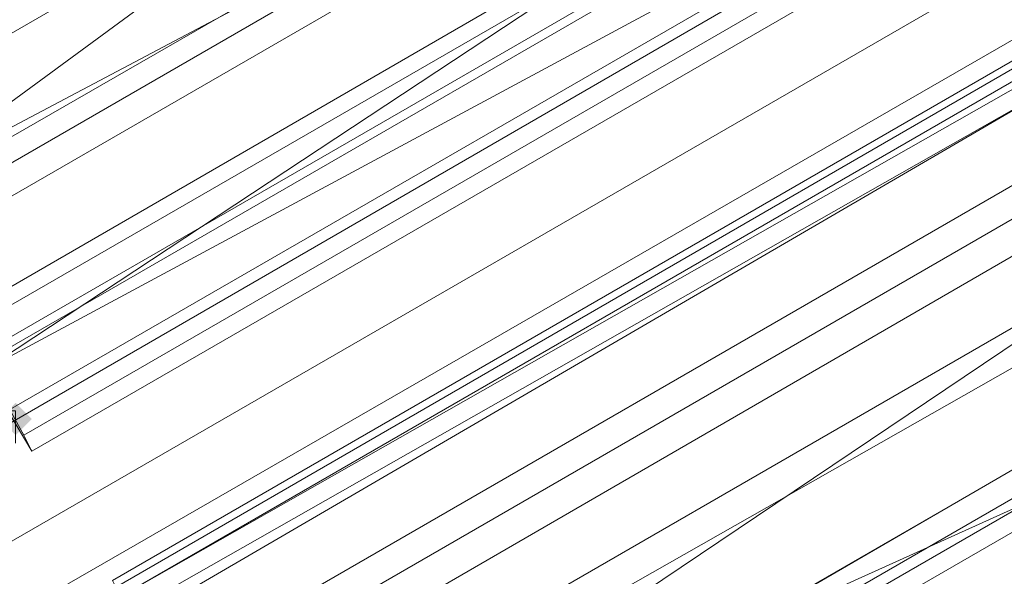
# Model space of a CAD drawing. Units: millimetres. Extents: x 325621 to 333159, y -78910 to -72358.
# Drawn here: x 327910 to 327965, y -77299 to -77269 of the extents above; entities that cross this region are included whole.
import ezdxf

# ---------------------------------------------------------------- set-up
doc = ezdxf.new("R2010")
doc.units = ezdxf.units.MM
doc.layers.add('МАФЫ НАШИ', color=250, linetype='Continuous', lineweight=25)

# ---------------------------------------------------------------- blocks, each defined once
blk = doc.blocks.new('орьнгл7')
at = {"layer": 'МАФЫ НАШИ'}
blk.add_hatch(color=18, dxfattribs=at).paths.add_polyline_path([(327910.855, -77290.644), (327910.409, -77290.198), (327909.963, -77289.752), (327909.517, -77290.198), (327909.071, -77290.644), (327909.517, -77291.091), (327909.963, -77291.537), (327910.409, -77291.091)])
at = {"layer": 'МАФЫ НАШИ', "color": 18, "lineweight": 13}
for points in [[(327909.071, -77253.178), (327923.344, -77251.394), (327936.279, -77251.394), (327945.199, -77252.732), (327955.458, -77256.3), (327948.322, -77254.07), (327955.458, -77256.746), (327955.458, -77256.3), (327955.458, -77256.746), (327948.322, -77254.07), (327902.826, -77278.156)], [(327908.179, -77287.968), (327955.458, -77256.746), (327908.179, -77287.968), (327960.365, -77259.868), (327908.179, -77287.968), (327910.855, -77292.429), (327962.595, -77262.545)], [(327909.963, -77291.983), (327909.963, -77290.644), (327909.963, -77290.198), (327909.517, -77290.198), (327961.257, -77260.314), (327963.041, -77262.991), (327962.595, -77259.868), (327963.041, -77262.991), (327965.271, -77264.775)], [(327987.572, -77241.135), (327834.584, -77329.449)], [(327955.458, -77256.746), (327948.322, -77254.07), (327955.458, -77256.3), (327948.322, -77254.07), (327955.458, -77256.746), (327955.458, -77256.3), (327960.365, -77259.868), (327955.458, -77256.3), (327961.257, -77260.314), (327960.365, -77259.868), (327962.595, -77262.098), (327962.595, -77262.545), (327910.855, -77292.429), (327908.179, -77287.968), (327960.365, -77259.868), (327908.179, -77287.968), (327955.458, -77256.746), (327908.179, -77287.968)], [(327902.826, -77278.156), (327948.322, -77254.07), (327902.826, -77278.156), (327938.063, -77252.286), (327945.199, -77252.732), (327938.063, -77252.286), (327948.322, -77254.07), (327945.199, -77252.732), (327955.458, -77256.3)], [(327966.609, -77267.897), (327961.257, -77263.437), (327955.458, -77260.314), (327946.984, -77257.638), (327940.739, -77257.192), (327946.984, -77257.638), (327950.998, -77259.422), (327958.58, -77262.545), (327853.763, -77323.205), (327958.58, -77262.545), (327963.933, -77266.113), (327854.209, -77329.449), (327963.933, -77266.113), (327966.609, -77268.789)], [(327967.501, -77270.573), (327915.761, -77300.457)], [(327855.101, -77333.017), (327966.609, -77268.789), (327855.101, -77333.017)], [(327854.655, -77315.176), (327950.998, -77259.422), (327854.655, -77315.176)], [(327857.777, -77304.917), (327940.739, -77257.192), (327857.777, -77304.917)], [(327857.777, -77304.917), (327940.739, -77257.192), (327857.777, -77304.917)], [(327854.655, -77315.176), (327950.998, -77259.422), (327854.655, -77315.176), (327853.763, -77323.205), (327852.871, -77324.989), (327854.209, -77329.449), (327852.871, -77324.989), (327851.979, -77324.989), (327852.871, -77324.989), (327853.763, -77323.205), (327853.763, -77317.852), (327853.763, -77323.205), (327854.655, -77315.176), (327853.763, -77317.852), (327852.425, -77317.852), (327853.763, -77317.852)], [(327950.998, -77259.422), (327958.58, -77262.545), (327853.763, -77323.205), (327958.58, -77262.545), (327963.933, -77266.113), (327854.209, -77329.449), (327963.933, -77266.113), (327966.609, -77268.789), (327967.055, -77270.127), (327967.501, -77270.573)], [(327964.825, -77266.113), (327963.041, -77262.991), (327961.257, -77260.314), (327909.517, -77290.198)], [(327855.993, -77334.356), (327967.055, -77270.127), (327855.993, -77334.356)], [(327860.9, -77341.938), (327971.069, -77278.156), (327860.9, -77341.938)], [(327868.482, -77349.521), (327973.745, -77288.414), (327868.482, -77349.521)], [(327901.042, -77275.479), (327901.934, -77276.818), (327901.042, -77275.479), (327899.258, -77271.911), (327896.582, -77267.451), (327897.028, -77267.897), (327897.028, -77268.343), (327900.596, -77274.587), (327904.611, -77281.278), (327908.179, -77287.522), (327910.409, -77291.537), (327910.855, -77292.429), (327908.179, -77287.968), (327902.826, -77278.156), (327894.798, -77264.329), (327895.244, -77264.775)], [(327855.993, -77334.802), (327855.993, -77334.356), (327855.101, -77333.017), (327966.609, -77268.789), (327855.101, -77333.017)], [(327914.869, -77300.903), (327915.761, -77300.457), (327967.501, -77270.573), (327968.393, -77269.681), (327967.947, -77269.235), (327967.501, -77270.573), (327967.947, -77269.235), (327968.393, -77269.681), (327967.501, -77270.573), (327967.947, -77271.911), (327968.393, -77269.681), (327967.947, -77271.911)], [(327868.482, -77349.521), (327973.745, -77288.414), (327868.482, -77349.521)], [(327860.9, -77341.938), (327971.069, -77278.156), (327860.9, -77341.938)], [(327855.993, -77334.356), (327967.055, -77270.127), (327855.993, -77334.356)], [(327975.53, -77310.27), (327976.422, -77299.119), (327975.976, -77302.241), (327975.53, -77310.27), (327975.976, -77302.241), (327974.191, -77314.73), (327933.157, -77330.341), (327975.976, -77302.241), (327933.157, -77330.341), (327923.79, -77314.284), (327975.084, -77291.091), (327923.79, -77314.284), (327972.853, -77281.278), (327923.79, -77314.284), (327916.207, -77301.349), (327967.947, -77271.911), (327968.393, -77272.357), (327968.839, -77273.249), (327969.285, -77273.695), (327972.853, -77281.278)], [(327977.314, -77287.968), (327925.574, -77317.852)], [(327984.896, -77300.457), (327980.882, -77294.213), (327977.314, -77287.968), (327925.574, -77317.852)]]:
    blk.add_lwpolyline(points, dxfattribs=at)
for points in [[(327952.336, -77244.703), (327900.596, -77274.587), (327897.028, -77268.343), (327948.768, -77238.459)], [(327952.336, -77244.703), (327900.596, -77274.587), (327897.028, -77268.343), (327948.768, -77238.459)], [(327951.444, -77242.919), (327899.704, -77272.803), (327903.719, -77279.94), (327955.458, -77250.056)], [(327951.444, -77242.919), (327899.704, -77272.803), (327903.719, -77279.94), (327955.458, -77250.056)], [(327956.35, -77251.394), (327904.611, -77281.278), (327900.596, -77274.587), (327952.336, -77244.703)], [(327956.35, -77251.394), (327904.611, -77281.278), (327900.596, -77274.587), (327952.336, -77244.703)], [(327955.458, -77250.056), (327903.719, -77279.94), (327907.287, -77285.738), (327959.026, -77255.854)], [(327955.458, -77250.056), (327903.719, -77279.94), (327907.287, -77285.738), (327959.026, -77255.854)], [(327926.466, -77251.394), (327894.798, -77264.329), (327902.826, -77278.156), (327938.063, -77252.286)], [(327926.466, -77251.394), (327894.798, -77264.329), (327902.826, -77278.156), (327938.063, -77252.286)], [(327959.918, -77257.638), (327908.179, -77287.522), (327904.611, -77281.278), (327956.35, -77251.394)], [(327959.918, -77257.638), (327908.179, -77287.522), (327904.611, -77281.278), (327956.35, -77251.394)], [(327938.063, -77252.286), (327902.826, -77278.156), (327948.322, -77254.07)], [(327959.026, -77255.854), (327907.287, -77285.738), (327909.517, -77290.198), (327961.257, -77260.314)], [(327959.026, -77255.854), (327907.287, -77285.738), (327909.517, -77290.198), (327961.257, -77260.314)], [(327962.149, -77261.652), (327910.409, -77291.537), (327908.179, -77287.522), (327959.918, -77257.638)], [(327962.149, -77261.652), (327910.409, -77291.537), (327908.179, -77287.522), (327959.918, -77257.638)], [(327962.595, -77262.545), (327910.855, -77292.429), (327910.409, -77291.537), (327962.149, -77261.652)], [(327962.595, -77262.545), (327962.149, -77261.652), (327910.409, -77291.537), (327910.855, -77292.429)], [(327904.611, -77281.278), (327908.179, -77287.522), (327910.409, -77291.537), (327910.855, -77292.429), (327908.179, -77287.968), (327902.826, -77278.156), (327894.798, -77264.329), (327895.244, -77264.775), (327897.028, -77268.343), (327901.042, -77275.479), (327901.934, -77276.818), (327901.042, -77275.479), (327899.258, -77271.911), (327896.582, -77267.451), (327897.028, -77267.897), (327897.028, -77268.343), (327900.596, -77274.587)], [(327967.947, -77271.911), (327916.207, -77301.349), (327915.315, -77299.565), (327967.055, -77269.681)], [(327967.055, -77269.681), (327915.315, -77299.565), (327915.761, -77300.457), (327967.501, -77271.019)], [(327967.947, -77271.911), (327967.055, -77269.681), (327915.315, -77299.565), (327916.207, -77301.349)], [(327967.055, -77269.681), (327915.315, -77299.565), (327915.761, -77300.457), (327967.501, -77271.019)], [(327967.947, -77271.911), (327916.653, -77301.795), (327915.761, -77300.457), (327967.501, -77270.573)], [(327967.947, -77271.911), (327916.653, -77301.795), (327915.761, -77300.457), (327967.501, -77270.573)], [(327967.501, -77271.019), (327915.761, -77300.457), (327917.992, -77304.917), (327969.731, -77275.033)], [(327967.501, -77271.019), (327915.761, -77300.457), (327917.992, -77304.917), (327969.731, -77275.033)], [(327968.393, -77272.357), (327968.839, -77273.249), (327969.285, -77273.695), (327972.853, -77281.278), (327923.79, -77314.284), (327916.207, -77301.349), (327967.947, -77271.911)], [(327970.623, -77276.371), (327918.884, -77306.256), (327916.653, -77301.795), (327967.947, -77271.911)], [(327970.623, -77276.371), (327918.884, -77306.256), (327916.653, -77301.795), (327967.947, -77271.911)], [(327969.731, -77275.033), (327917.992, -77304.917), (327921.56, -77310.716), (327973.299, -77280.832)], [(327969.731, -77275.033), (327917.992, -77304.917), (327921.56, -77310.716), (327973.299, -77280.832)], [(327974.191, -77282.616), (327922.452, -77312.054), (327918.884, -77306.256), (327970.623, -77276.371)], [(327974.191, -77282.616), (327922.452, -77312.054), (327918.884, -77306.256), (327970.623, -77276.371)], [(327973.299, -77280.832), (327921.56, -77310.716), (327925.574, -77317.852), (327977.314, -77287.968)], [(327973.299, -77280.832), (327921.56, -77310.716), (327925.574, -77317.852), (327977.314, -77287.968)], [(327975.084, -77291.091), (327972.853, -77281.278), (327923.79, -77314.284), (327975.084, -77291.091), (327923.79, -77314.284), (327933.157, -77330.341), (327975.976, -77302.241)], [(327978.206, -77289.306), (327926.466, -77319.19), (327922.452, -77312.054), (327974.191, -77282.616)], [(327978.206, -77289.306), (327926.466, -77319.19), (327922.452, -77312.054), (327974.191, -77282.616)], [(327977.76, -77288.414), (327926.02, -77318.298), (327925.128, -77316.514), (327976.868, -77286.63)], [(327976.868, -77286.63), (327925.128, -77316.514), (327925.574, -77317.852), (327977.314, -77287.968)], [(327977.76, -77288.414), (327926.02, -77318.298), (327925.128, -77316.514), (327976.868, -77286.63)], [(327976.868, -77286.63), (327925.128, -77316.514), (327925.574, -77317.852), (327977.314, -77287.968)], [(327977.314, -77287.968), (327925.574, -77317.852), (327928.25, -77322.313), (327979.99, -77292.429)], [(327977.314, -77287.968), (327925.574, -77317.852), (327928.25, -77322.313), (327979.99, -77292.429)], [(327980.436, -77292.875), (327928.696, -77322.759), (327926.02, -77318.298), (327977.76, -77288.414)], [(327980.436, -77292.875), (327928.696, -77322.759), (327926.02, -77318.298), (327977.76, -77288.414)], [(327981.328, -77295.105), (327930.034, -77324.989), (327926.466, -77319.19), (327978.206, -77289.306)], [(327981.328, -77295.105), (327978.206, -77289.306), (327926.466, -77319.19), (327930.034, -77324.989)]]:
    blk.add_lwpolyline(points, close=True, dxfattribs=at)
at = {"layer": 'МАФЫ НАШИ', "color": 18}
blk.add_spline([(325696.863, -75245.146), (325766.666, -76064.108), (326402.117, -76589.734), (326571.23, -78147.227), (327294.159, -78750.112), (328091.017, -78896.808), (329149.985, -78245.449), (329186.181, -77844.567), (329303.899, -77794.818), (329370.19, -77781.51), (329616.438, -78162.939), (330129.215, -78234.867), (330619.843, -78591.073), (331145.314, -78553.621), (331907.839, -77856.804), (332849.016, -77203.509), (332988.309, -76576.571), (332988.309, -76446.034), (333093.249, -75695.052), (333158.483, -75128.129), (333152.307, -74837.15), (333152.165, -74709.047), (332775.36, -74004.542), (332215.288, -73322.559), (331560.389, -72971.923), (330803.832, -72685.307), (330194.283, -73240.891), (330004.757, -73661.396), (329849.812, -73746.734), (329612.004, -73531.737), (329390.598, -73179.861), (329212.631, -73114.553), (328905.57, -72943.581), (328477.424, -72511.793), (328153.832, -72405.014), (327089.888, -72878.245), (326966.18, -73388.852), (326861.026, -73662.164), (326673.117, -73939.595), (325844.09, -74618.473), (325721.278, -74957.621), (325697.314, -75195.218), (325696.863, -75245.146)], degree=3, dxfattribs=at)

msp = doc.modelspace()

# ---------------------------------------------------------------- block references
at = {"layer": 'МАФЫ НАШИ', "color": 18}
msp.add_blockref('орьнгл7', (0, 0), dxfattribs=at)

doc.saveas('drawing.dxf')
